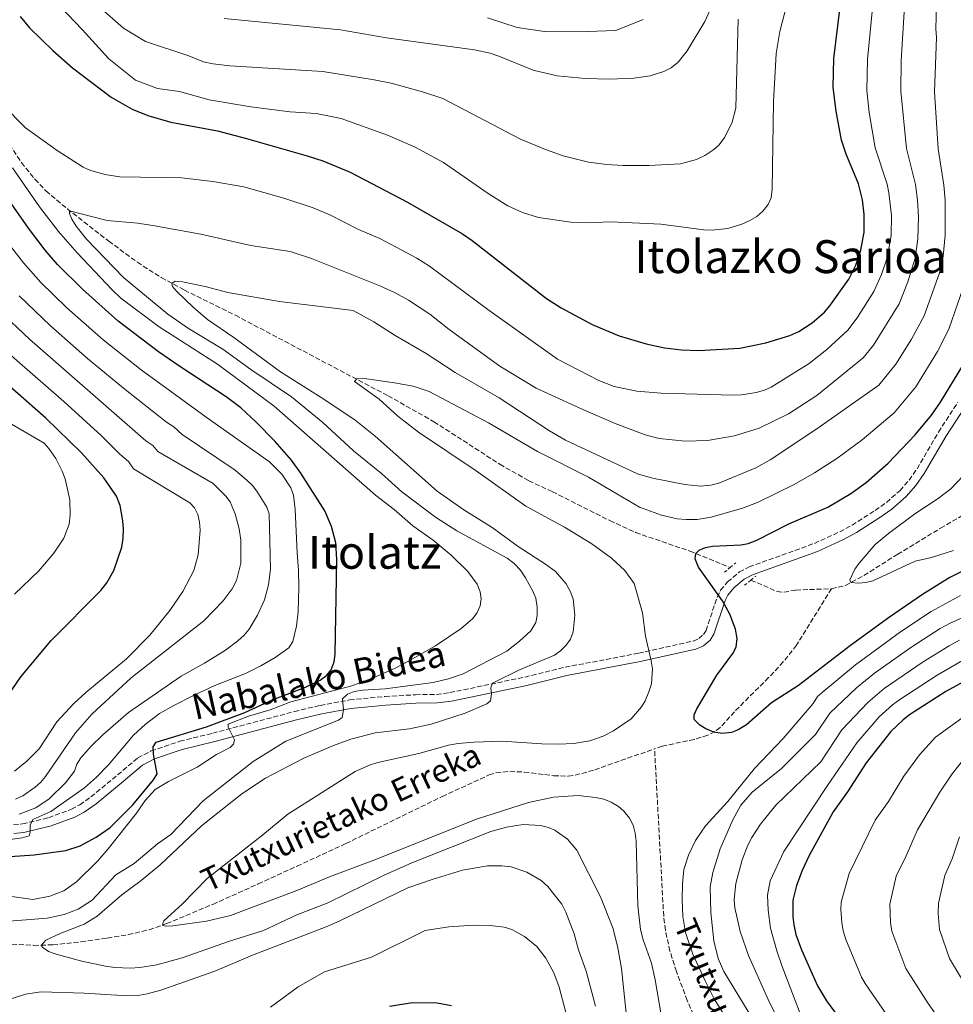
# Model space of a CAD drawing. Units: metres. Extents: x 640895 to 644339, y 4762269 to 4764653.
# Drawn here: x 641554 to 641881, y 4762717 to 4763062 of the extents above; entities that cross this region are included whole.
import ezdxf
from ezdxf.enums import TextEntityAlignment as Align

# ---------------------------------------------------------------- set-up
doc = ezdxf.new("R2010")
doc.units = ezdxf.units.M
doc.header["$MEASUREMENT"] = 0
doc.linetypes.add('DGN Style 2', pattern=[1.7399219301090239, 1.043953158065414, -0.6959687720436097])
doc.linetypes.add('DGN Style 3', pattern=[2.435890702152634, 1.739921930109024, -0.6959687720436097])
for name, color, linetype, lineweight in [('Barranco lineal', 142, 'DGN Style 3', 13), ('Camino', 7, 'DGN Style 3', 0), ('Curva de nivel directora', 30, 'Continuous', 30), ('Curva de nivel intermedia', 30, 'Continuous', 0), ('Margen derecho', 7, 'Continuous', 0), ('Pontón-alcantarilla (pasos de agua)', 1, 'DGN Style 2', 0), ('Texto de arroyo-regatas y barrancos', 142, 'Continuous', 0), ('Texto de Área (paraje) menor', 7, 'Continuous', 0)]:
    doc.layers.add(name, color=color, linetype=linetype, lineweight=lineweight)
doc.styles.add('Style-Arial', font='arial.ttf')

msp = doc.modelspace()

# ---------------------------------------------------------------- linework, layer by layer
at = {"layer": 'Barranco lineal', "color": 142, "linetype": 'DGN Style 3', "lineweight": 13}
for points in [[(641533.3300000001, 4763057.609999999, 920.0599999999978), (641535.5700000003, 4763050.470000001, 920.1000000000058), (641539.2199999997, 4763041.130000001, 920.0599999999978), (641543.0199999996, 4763032.470000001, 919.6600000000036), (641546.3499999996, 4763025.800000001, 919.2299999999959), (641550.9000000004, 4763017.930000001, 918.6699999999984), (641555.1299999999, 4763011.67, 918.1900000000023), (641559.8099999997, 4763005.83, 917.6100000000006), (641563.6900000004, 4763001.800000001, 917.0800000000017), (641571.1699999999, 4762995.449999999, 915.1399999999995), (641585.6600000003, 4762984.180000001, 912.8999999999943), (641595.6799999997, 4762976.82, 911.4900000000052), (641604.0599999997, 4762971.430000001, 910.429999999993), (641612.1500000004, 4762967.050000001, 909.4799999999959), (641629.9900000002, 4762958.26, 907.6399999999995), (641683.4100000003, 4762930.100000001, 904.279999999999), (641699.5, 4762921.029999999, 903.2100000000064), (641722.5800000001, 4762906.119999999, 901.6499999999943), (641732.6900000004, 4762900.34, 901.0200000000042), (641740.9699999997, 4762896.52, 900.9100000000036), (641761.0700000003, 4762886.4, 900.1600000000036), (641770.0999999996, 4762882.26, 899.8699999999953), (641789.0300000003, 4762875.75, 900.1900000000023), (641803.1900000004, 4762870, 898.5899999999965)], [(641838.6699999999, 4762862.57, 895.550000000003), (641843.54, 4762863.710000001, 895.1699999999984), (641850.0199999996, 4762867.25, 894.5200000000042), (641861.8200000003, 4762874.619999999, 893.1399999999995), (641876.7699999996, 4762883.710000001, 893.0800000000017), (641888.4600000001, 4762890.550000001, 892.5599999999978), (641892.3799999999, 4762893.600000001, 892.4400000000023), (641902.3499999996, 4762902.789999999, 892.2599999999949), (641912.5199999996, 4762917.980000001, 891.550000000003), (641917.1100000005, 4762926.859999999, 891.3800000000047), (641925.3899999997, 4762946.680000001, 891.1699999999984), (641927.25, 4762951.4, 891.0899999999965)], [(641810.4699999997, 4762865.619999999, 898.0599999999978), (641819.5899999999, 4762861.619999999, 897.1699999999984), (641821.9900000002, 4762861.33, 896.9400000000023), (641826.1399999997, 4762862.119999999, 896.550000000003), (641838.6699999999, 4762862.57, 895.550000000003)], [(641838.6699999999, 4762862.57, 895.550000000003), (641826.3799999999, 4762842.82, 895.8600000000006), (641821.7800000003, 4762836.939999999, 896.0899999999965), (641816.6399999997, 4762831.460000001, 896.4700000000012), (641804.6699999999, 4762819.52, 897.6699999999984), (641799.7000000002, 4762814.060000001, 899.5800000000017), (641797.7999999998, 4762812.59, 899.9799999999959), (641795.3200000003, 4762811.310000001, 900.029999999999), (641790.5800000001, 4762809.869999999, 900.0200000000042), (641779.3700000001, 4762807.5, 900), (641776.7100000001, 4762806.560000001, 900.0399999999937)], [(641544.4800000006, 4762738.539999999, 910.2299999999959), (641559.4699999997, 4762737.789999999, 910.1100000000006), (641566.0800000001, 4762737.960000001, 909.6199999999953), (641575.9299999997, 4762738.980000001, 908.1399999999995), (641585.1399999997, 4762740.32, 907), (641592.5199999996, 4762741.529999999, 906.2200000000012), (641599.79, 4762743.24, 905.4700000000012), (641605.9299999997, 4762745.390000001, 904.8600000000006), (641622.0899999999, 4762752.130000001, 903.279999999999), (641638, 4762759.27, 901.8899999999995), (641651.5700000003, 4762765.52, 901.0700000000071), (641668.6799999997, 4762773.41, 900.679999999993), (641702.3899999997, 4762789.890000001, 900.4600000000064), (641718.8200000003, 4762797.4, 900.4400000000023), (641721.1699999999, 4762798.130000001, 900.4400000000023), (641726.0499999998, 4762798.689999999, 900.4400000000023), (641731.1100000005, 4762798.42, 900.4499999999971), (641741.4100000003, 4762797.15, 900.4600000000064), (641746.4699999997, 4762797.02, 900.4499999999971), (641748.9400000004, 4762797.289999999, 900.4499999999971), (641755.7699999996, 4762799.220000001, 900.4100000000036), (641776.7100000001, 4762806.560000001, 900.0399999999937)], [(641798.0099999999, 4762695.560000001, 902.6600000000036), (641788.1500000004, 4762718.5, 901.3999999999943), (641784.3700000001, 4762728.58, 901.0399999999937), (641782.1100000005, 4762735.779999999, 900.8300000000017), (641780.4900000002, 4762743.100000001, 900.6600000000036), (641779.9100000003, 4762748.050000001, 900.5899999999965), (641776.7100000001, 4762806.560000001, 900.0399999999937)]]:
    msp.add_polyline3d(points, dxfattribs=at)
at = {"layer": 'Camino', "color": 7, "linetype": 'DGN Style 3', "lineweight": 0}
for points in [[(641806.3999999978, 4762868.430000001, 899.0200000000042), (641809.8400000001, 4762870.189999999, 898.850000000006), (641832.6499999978, 4762878.439999999, 899.3500000000058), (641841.5300000004, 4762882.490000002, 899.5599999999978), (641845.8299999987, 4762884.850000001, 899.6199999999953), (641853.9200000024, 4762889.939999999, 899.6499999999943), (641857.8799999985, 4762892.770000001, 899.6499999999943), (641862.6399999994, 4762896.950000001, 899.6499999999943), (641865.8200000002, 4762900.59, 899.6499999999943), (641868.6000000007, 4762904.57, 899.6499999999943), (641876.1099999987, 4762917.369999999, 899.6499999999943), (641882.8099999975, 4762927.720000001, 899.5599999999978)], [(641552.28, 4762779.939999999, 930.4600000000064), (641555.4800000008, 4762780.279999999, 929.9100000000036), (641564.6200000005, 4762782.449999999, 928.279999999999), (641572.6000000001, 4762785.390000001, 927.3699999999956), (641575.4899999979, 4762786.970000001, 927.029999999999), (641579.4200000018, 4762789.750000002, 926.2599999999949), (641588.7699999994, 4762797.440000001, 924.3099999999978), (641595.8299999981, 4762803.350000001, 924), (641600.4799999995, 4762805.82, 923.7700000000042), (641610.5300000011, 4762809.190000001, 923.2299999999959), (641622.0599999981, 4762812.01, 921.8500000000058), (641650.629999998, 4762819.590000002, 916.6900000000024), (641659.6799999983, 4762821.770000001, 915.3899999999995), (641669.9299999988, 4762823.640000002, 914.5700000000073), (641682.3599999987, 4762824.870000001, 913.7599999999949), (641693.0199999983, 4762825.480000001, 912.8099999999978), (641700.3899999999, 4762825.590000001, 911.6300000000049), (641705.079999997, 4762826.230000002, 911.050000000003), (641731.3000000003, 4762831.65, 908.3099999999978), (641745.420000002, 4762835.11, 906.8899999999995), (641771.0899999987, 4762840.000000001, 904.6499999999943), (641790.2399999974, 4762844.260000001, 903.0099999999949), (641792.2199999979, 4762845.130000001, 902.8500000000058), (641793.8299999972, 4762846.550000002, 902.6999999999971), (641794.7300000002, 4762847.980000001, 902.4700000000012), (641798.6200000016, 4762859.59, 900.2700000000042), (641799.8399999999, 4762862.040000002, 899.8800000000047), (641802.3000000007, 4762864.970000003, 899.4700000000014), (641806.3999999978, 4762868.430000001, 899.0200000000042)]]:
    msp.add_polyline3d(points, dxfattribs=at)
at = {"layer": 'Curva de nivel directora', "color": 30, "linetype": 'Continuous', "lineweight": 30, "flags": 128}
for points, elevation in [([(641572.9399999998, 4763044.84), (641586.5399999986, 4763034.530000002), (641593.85, 4763030.380000004), (641599.3499999985, 4763028.109999999), (641607.3799999995, 4763025.86), (641623.759999999, 4763022.78), (641633.8799999999, 4763020.17), (641655.1299999997, 4763014.09), (641660.6399999994, 4763012.25), (641670.1199999988, 4763008.280000002), (641690.24, 4762997.830000001), (641709.4600000002, 4762986.750000002), (641712.9099999992, 4762984.390000002), (641738.9400000002, 4762964.16), (641743.9899999994, 4762960.810000002), (641754.8300000001, 4762954.990000002), (641764.3099999994, 4762951.070000002), (641773.7599999997, 4762948.230000001), (641780.1799999991, 4762946.869999999), (641786.1799999983, 4762946.160000001), (641792.0500000003, 4762945.920000002), (641806.6100000001, 4762946.770000001), (641815.6600000004, 4762948.57), (641824.1099999994, 4762951.180000001), (641827.240000001, 4762952.600000001), (641831.899999999, 4762955.640000002), (641836.1999999996, 4762959.400000002), (641838.0999999995, 4762961.61), (641844.7200000001, 4762970.850000001), (641847.1999999988, 4762975.810000001), (641848.969999999, 4762981.029999999), (641850.1200000001, 4762987.370000001), (641850.1200000001, 4762993.560000002), (641849.4499999996, 4762998.680000001), (641848.1399999999, 4763004.240000002), (641843.7599999988, 4763014.640000002), (641842.1699999997, 4763019.560000001), (641840.2299999995, 4763029.680000001), (641839.1900000002, 4763037.939999999), (641839.4699999995, 4763048.160000001), (641841.66, 4763066.230000001)], 925.0000000000002), ([(641554.6799999984, 4763062.79), (641557.8700000002, 4763058.880000001), (641566.089999999, 4763050.860000002), (641572.9399999998, 4763044.84)], 925.0000000000002), ([(641547.8099999997, 4762768.62), (641559.5600000002, 4762769.500000001), (641570.6100000008, 4762771.000000001), (641575.610000001, 4762772.660000001), (641581.2799999993, 4762775.630000002), (641586.1099999995, 4762779.020000001), (641594.1099999994, 4762786.930000001), (641601.2899999986, 4762795.690000001), (641602.6299999999, 4762797.840000001), (641601.3400000001, 4762804.7), (641601.2599999995, 4762807.199999999), (641602.2799999989, 4762808.920000001), (641619.8600000008, 4762814.250000002), (641633.3099999998, 4762819.230000001), (641643.2499999999, 4762823.82), (641654.5300000006, 4762828.08), (641659.6799999983, 4762830.590000001), (641661.9899999995, 4762832.289999999), (641663.5499999997, 4762834.24), (641664.5699999989, 4762837.020000001), (641664.9499999988, 4762839.620000001), (641665.5399999989, 4762872.84), (641665.0999999986, 4762878.58), (641663.6799999992, 4762884.380000004), (641661.2799999987, 4762889.830000003), (641652.9300000003, 4762903.039999999), (641649.649999999, 4762907.550000003), (641643.8699999988, 4762914.080000001), (641637.1099999996, 4762921.010000001), (641631.8399999992, 4762925.890000002), (641626.7999999988, 4762929.67), (641610.4899999986, 4762940.28), (641603.0599999989, 4762945.480000001), (641588.9399999992, 4762956.189999999), (641576.4400000002, 4762967.380000002), (641567.6899999996, 4762976.070000002), (641563.4400000003, 4762981.029999999), (641557.6, 4762988.79), (641549.1100000006, 4763000.770000001)], 925.0000000000002), ([(641546.9699999993, 4762820.330000001), (641554.9299999988, 4762831.76), (641565.4499999997, 4762844.480000001), (641582.8899999986, 4762861.960000001), (641584.9699999996, 4762864.61), (641587.4599999996, 4762868.980000002), (641590.2000000001, 4762877.150000001), (641590.7499999999, 4762880.210000002), (641590.7999999989, 4762883.400000001), (641590.6400000004, 4762886.300000003), (641589.5999999987, 4762891.7), (641588.3299999991, 4762895.02), (641583.9699999982, 4762901.380000001), (641576.0800000003, 4762910.160000001), (641563.6900000006, 4762922.250000001), (641542.2499999986, 4762940.87)], 950.0000000000002), ([(641895.6699999988, 4762874.380000004), (641880.1099999996, 4762866.520000001), (641870.4600000003, 4762860.590000001), (641858.8999999999, 4762852.67), (641845.3300000002, 4762842.710000002), (641827.0499999986, 4762828.710000001), (641817.6099999994, 4762822.689999999), (641808.9199999992, 4762814.980000001), (641805.9699999987, 4762813.210000002), (641803.6500000008, 4762812.270000001), (641800.4099999998, 4762811.880000002), (641797.4799999995, 4762812.390000002), (641794.6799999988, 4762813.520000001), (641792.5499999986, 4762814.810000001), (641790.6100000007, 4762816.86), (641790.5300000003, 4762818.490000002), (641791.5499999995, 4762820.53), (641798.5399999989, 4762832.350000001), (641804.0599999998, 4762839.960000001), (641805.230000001, 4762842.16), (641805.6800000003, 4762845.140000002), (641805.0700000002, 4762848.420000001), (641803.11, 4762853.66), (641800.479999999, 4762858.380000001), (641792.1100000006, 4762870.150000001), (641790.9599999995, 4762872.990000002), (641791.1099999992, 4762874.940000001), (641792.3200000006, 4762876.119999999), (641794.5099999988, 4762877.060000002), (641796.9699999997, 4762877.520000001), (641807.0100000004, 4762877.920000001), (641809.4600000001, 4762878.400000001), (641812.5099999988, 4762879.53), (641823.7199999982, 4762885.25), (641837.3300000004, 4762891.060000001), (641845.4699999989, 4762895.880000004), (641850.8399999999, 4762899.750000002), (641858.4500000007, 4762906.49), (641867.9700000003, 4762916.470000001), (641873.6299999999, 4762923.320000002), (641876.8099999982, 4762927.850000001), (641884.5800000001, 4762940.710000001)], 900.0000000000002), ([(641886.1, 4762830.680000001), (641878.6900000003, 4762826.560000001), (641865.9999999988, 4762818.440000001), (641863.69, 4762816.75), (641859.3899999994, 4762812.590000001), (641850.8099999987, 4762801.680000001), (641844.2100000003, 4762791.52), (641839.2300000003, 4762784.500000001), (641830.8099999982, 4762769.230000001), (641828.3299999994, 4762763.950000001), (641826.3899999993, 4762758.77), (641825.1100000008, 4762753.62), (641825.0799999994, 4762747.820000002), (641825.4799999995, 4762744.920000001), (641826.1999999993, 4762741.619999999), (641828.1300000005, 4762736.230000001), (641833.7400000008, 4762723.619999999), (641836.9299999982, 4762718.380000004), (641845.4599999998, 4762706.830000001)], 925.0000000000002), ([(641705.6499999993, 4762716.619999999), (641700.5599999997, 4762717.58), (641691.99, 4762717.650000001), (641683.9900000005, 4762716.430000001)], 925.0000000000002)]:
    msp.add_lwpolyline(points, dxfattribs=dict(at, elevation=elevation))
at = {"layer": 'Curva de nivel intermedia', "color": 30, "linetype": 'Continuous', "lineweight": 0, "flags": 128}
for points, elevation in [([(641890.1299999999, 4763204.869999999), (641878.5300000015, 4763163.859999998), (641873.0399999997, 4763137.66), (641870.3700000009, 4763126.96), (641856.1500000008, 4763080.970000001), (641853.3400000011, 4763069.489999999), (641851.2800000003, 4763047.74), (641851.0400000011, 4763036.92)], 920.0000000000002), ([(641864.4100000019, 4763070.32), (641863.0900000009, 4763047.32), (641862.8700000019, 4763036.71), (641864.9200000016, 4763016.649999999), (641868.0199999996, 4763003.980000001), (641868.7800000017, 4762998.550000001), (641869.0900000001, 4762992.710000001), (641868.9300000014, 4762984.999999999), (641867.9000000011, 4762978.199999999), (641865.3700000008, 4762969.999999999), (641862.2900000007, 4762962.29), (641853.35, 4762947.75), (641849.7600000004, 4762943.42), (641833.5199999996, 4762930.239999999), (641823.5599999997, 4762923.779999999), (641813.3700000015, 4762918.730000001), (641804.6500000021, 4762916.07), (641795.2300000008, 4762914.42), (641787.4400000012, 4762914.169999998), (641778.3100000005, 4762915.149999999), (641773.400000002, 4762916.470000001), (641762.9500000004, 4762920.409999999), (641751.5599999998, 4762925.26), (641735.2400000008, 4762932.779999998), (641722.5100000014, 4762940.470000001), (641704.780000002, 4762953.310000001), (641698.0899999999, 4762958.619999999), (641690.5599999997, 4762963.56), (641685.7000000002, 4762966.219999999), (641680.5999999996, 4762968.550000001), (641656.6500000019, 4762978.140000001), (641649.1799999997, 4762980.539999999), (641635.3700000007, 4762982.63), (641617.9200000007, 4762986.640000001), (641601.1100000021, 4762989.7), (641595.740000001, 4762990.509999999), (641585.1200000015, 4762991.409999999), (641571.9500000018, 4762994.850000001), (641571.9400000006, 4762993.910000001), (641572.77, 4762991.869999998), (641574.2499999997, 4762989.449999999), (641577.8600000017, 4762984.9), (641590.8100000002, 4762971.449999999), (641606.3800000005, 4762958.609999998), (641613.5300000008, 4762953.630000001), (641625.5400000004, 4762946.369999998), (641635.4300000012, 4762939.24), (641649.6300000012, 4762929.67), (641660.5400000011, 4762920.749999999), (641671.3200000013, 4762910.8), (641681.1500000017, 4762902.839999998), (641688.2800000019, 4762896.49), (641700.0600000012, 4762887.59), (641707.5, 4762882.869999999), (641725.0799999996, 4762873.26), (641727.5499999997, 4762871.419999998), (641729.8300000017, 4762869.029999999), (641731.5500000005, 4762866.420000001), (641734.15, 4762861.680000001), (641735.1, 4762859.239999999), (641735.6299999999, 4762856.119999998), (641735.5800000007, 4762853.15), (641735.1, 4762850.699999998), (641733.3800000012, 4762847.830000001), (641729.4100000014, 4762844.21), (641724.9500000001, 4762840.77), (641709.7300000007, 4762832.83), (641704.5600000008, 4762831.039999997), (641699.1900000018, 4762829.75), (641682.4200000013, 4762827.600000001), (641674.4400000017, 4762827.09), (641671.6100000021, 4762826.560000001), (641669.2100000014, 4762825.66), (641667.4400000012, 4762824.100000001), (641667.8800000015, 4762820.179999999), (641667.4000000008, 4762817.510000001), (641666.0799999998, 4762816.599999999), (641647.6300000006, 4762809.180000001), (641636.2100000011, 4762802.140000002), (641618.740000001, 4762788.41), (641607.3799999995, 4762776.529999998), (641602.7599999994, 4762773.350000001), (641594.5300000017, 4762766.430000001), (641588.1600000014, 4762762.46), (641579.8399999999, 4762753.619999997), (641574.9300000013, 4762750.430000001), (641570.0699999998, 4762748.59), (641564.0700000006, 4762747.25), (641544.9000000019, 4762745.83)], 915), ([(641875.4800000006, 4763071.159999998), (641875.1699999998, 4763058.449999999), (641875.350000001, 4763055.45), (641874.6900000017, 4763036.5), (641875.9600000011, 4763016.48), (641877.9600000017, 4763003.84), (641878.4400000023, 4762998.56), (641878.4400000023, 4762986.3), (641877.7000000001, 4762978.989999998), (641876.4900000008, 4762973.15), (641871.0700000006, 4762958.01), (641866.6400000004, 4762949.9), (641861.2100000011, 4762941.119999998), (641855.1800000007, 4762933.749999999), (641833.5500000007, 4762918.5), (641817.2100000017, 4762907.710000001), (641812.2200000006, 4762904.859999999), (641799.2600000009, 4762899.56), (641796.4600000002, 4762898.84), (641792.8000000013, 4762898.52), (641787.3499999996, 4762899.019999999), (641775.9800000014, 4762901.279999998), (641770.730000001, 4762902.789999999), (641745.5800000008, 4762914.570000002), (641739.9400000013, 4762917.800000001), (641722.3300000004, 4762929.390000001), (641706.9200000011, 4762938.289999999), (641696.7199999997, 4762944.9), (641685.9300000005, 4762951.17), (641678.4200000003, 4762956.02), (641671.1600000004, 4762959.960000001), (641645.4500000014, 4762963.029999999), (641627.3500000008, 4762966.269999999), (641619.4200000004, 4762968.359999998), (641611.4200000007, 4762969.949999999), (641608.8900000005, 4762970.140000001), (641607.7100000003, 4762969.369999998), (641607.9900000021, 4762968.350000001), (641609.4699999995, 4762966.579999999), (641615.2300000017, 4762961.050000002), (641620.2300000018, 4762956.76), (641629.4600000009, 4762950.439999999), (641645.8100000012, 4762938.429999999), (641661.3200000012, 4762928.659999999), (641671.9000000004, 4762921.550000002), (641678.9299999999, 4762915.91), (641700.6300000013, 4762896.75), (641709.9699999999, 4762890.149999999), (641719.8499999995, 4762884.039999999), (641729.0000000002, 4762877.359999999), (641738.890000001, 4762870.989999999), (641742.0200000001, 4762868.66), (641745.7800000019, 4762864.289999999), (641747.1600000011, 4762861.749999999), (641748.1700000013, 4762859.039999999), (641748.7600000014, 4762853.3), (641748.2699999998, 4762847.46), (641747.3100000008, 4762844.939999999), (641745.7800000019, 4762842.789999999), (641743.8200000017, 4762840.859999999), (641741.6600000003, 4762839.300000001), (641729.4400000006, 4762834.16), (641719.9299999998, 4762829.490000002), (641719.3600000021, 4762827.869999998), (641719.6900000006, 4762825.84), (641719.2900000005, 4762823.38), (641717.9600000007, 4762822.32), (641710.3699999999, 4762819.07), (641698.5700000004, 4762815.21), (641690.9500000007, 4762813.560000001), (641678.9000000008, 4762812.159999999), (641670.4000000004, 4762809.929999999), (641664.3400000009, 4762807.710000001), (641653.9800000008, 4762803.259999999), (641640.5400000006, 4762796.33), (641632.2300000002, 4762790.769999999), (641618.0900000005, 4762779.65), (641603.610000001, 4762765.929999999), (641597.0199999994, 4762760.449999998), (641590.2200000001, 4762755.459999999), (641581.5499999998, 4762748.01), (641577.0800000017, 4762745.180000001), (641568.7000000019, 4762741.939999999), (641563.6799999995, 4762739.580000001), (641561.9600000007, 4762737.789999999), (641562.5300000006, 4762737.06), (641564.6200000005, 4762735.67)], 910.0000000000002), ([(641797.940000002, 4763069.109999999), (641794.3700000005, 4763061.039999999), (641788.1100000017, 4763050.81), (641784.9199999999, 4763046.810000001), (641782.5000000015, 4763044.83), (641779.9900000015, 4763043.51), (641775.1400000011, 4763042.060000001), (641769.5100000006, 4763041.199999998), (641761.0000000013, 4763040.930000001), (641752.4600000007, 4763041.16), (641742.57, 4763042.09), (641734.2000000015, 4763044.02), (641722.2600000012, 4763048.970000001), (641719.140000001, 4763050), (641713.6900000015, 4763051.189999999), (641682.8600000015, 4763055.359999998), (641666.8300000009, 4763058.179999999), (641626.0299999998, 4763062.150000001)], 940), ([(641667.040000001, 4763027.15), (641658.240000001, 4763028.829999999), (641649.1999999997, 4763029.42), (641635.3500000006, 4763031.140000001), (641620.850000001, 4763033.679999999), (641610.4400000017, 4763036.599999999), (641602.7300000003, 4763037.649999999), (641595.0599999992, 4763040.519999999), (641585.6500000014, 4763047.970000001), (641576.3000000016, 4763058.230000001), (641568.7700000012, 4763066.179999999)], 930), ([(641806.0100000012, 4763061.82), (641805.2199999999, 4763030.699999999), (641803.9200000013, 4763025.8), (641801.2900000004, 4763020.560000001), (641799.3600000015, 4763017.91), (641797.5199999998, 4763016.210000001), (641794.3400000012, 4763014.180000001), (641791.3500000006, 4763012.730000001), (641785.8499999997, 4763011.279999998), (641774.760000001, 4763010.679999999), (641765.6799999995, 4763010.619999999), (641760.02, 4763010.970000001), (641753.5600000003, 4763011.869999998), (641744.7800000005, 4763014.109999998), (641738.5900000014, 4763016.249999999), (641729.8300000017, 4763019.880000002), (641702.5700000015, 4763034.119999999), (641695.5400000019, 4763036.5), (641684.490000001, 4763039.439999999), (641678.5800000012, 4763040.7), (641660.5600000012, 4763043.579999999), (641628.0900000007, 4763045.56), (641622.2100000001, 4763046.199999998), (641618.8200000015, 4763046.980000001), (641613.7200000007, 4763049.029999998), (641598.4900000002, 4763054.100000001), (641590.8500000003, 4763058.779999998), (641582.35, 4763066.220000002)], 935.0000000000002), ([(641822.9500000017, 4763066.579999999), (641820.5100000007, 4763057.509999999), (641819.3300000007, 4763049.849999999), (641818.3700000016, 4763032.92), (641817.8399999997, 4763002.34), (641817.5300000012, 4762999.329999999), (641816.5000000009, 4762997.050000002), (641814.5800000008, 4762994.689999999), (641812.52, 4762992.849999999), (641810.0999999993, 4762991.369999999), (641807.3099999998, 4762990.119999997), (641802.3800000012, 4762988.679999998), (641796.8400000002, 4762988.05), (641793.9299999999, 4762988.140000001), (641778.9499999997, 4762990.109999998), (641761.4100000003, 4762990.939999998), (641752.9400000012, 4762990.63), (641747.36, 4762990.84), (641736.0600000012, 4762992.470000002), (641730.5300000013, 4762994.179999999), (641725.3700000002, 4762996.600000001), (641718.4800000014, 4763000.890000002), (641702.8200000017, 4763011.740000002), (641692.6300000015, 4763017.21), (641683.2700000006, 4763021.34), (641667.040000001, 4763027.15)], 930), ([(641772.7600000006, 4763061.789999999), (641763.1400000004, 4763057.869999998), (641753.1400000001, 4763057.600000001), (641739.0400000006, 4763057.41), (641728.6100000013, 4763058.970000001), (641718.2100000009, 4763062.34)], 945.0000000000002), ([(641851.0400000011, 4763036.92), (641851.8600000015, 4763029.229999999), (641853.890000001, 4763016.819999999), (641858.0799999996, 4763004.11), (641858.7700000004, 4763001.140000001), (641859.5999999996, 4762993.130000001), (641859.5200000014, 4762986.180000001), (641858.14, 4762978.400000001), (641856.1300000006, 4762972.5), (641853.4999999999, 4762966.57), (641847.5900000001, 4762957.31), (641844.3400000001, 4762953.080000001), (641837.0199999998, 4762946.270000001), (641830.8500000007, 4762941.42), (641817.5500000013, 4762933.13), (641815.1600000019, 4762932.060000001), (641812.2800000008, 4762931.25), (641807.1399999999, 4762930.390000001), (641804.2200000007, 4762930.34), (641779.0100000001, 4762930.970000001), (641770.5099999999, 4762931.699999999), (641762.6100000006, 4762933.319999999), (641757.1900000003, 4762935.420000001), (641742.6900000006, 4762942.88), (641718.3200000006, 4762960.249999999), (641697.9600000002, 4762975.49), (641693.4500000018, 4762978.279999998), (641680.5500000004, 4762985.100000001), (641673.0500000013, 4762988.300000001), (641663.0300000011, 4762993.41), (641657.1600000014, 4762995.84), (641647.0000000005, 4762999.250000001), (641633.0000000015, 4763003.23), (641622.04, 4763005.119999998), (641611.270000001, 4763006.32), (641589.4900000015, 4763006.740000002), (641584.2499999999, 4763007.57), (641579.070000001, 4763009.029999999), (641576.7300000007, 4763010.09), (641567.6400000004, 4763015.970000001), (641556.5000000001, 4763023.819999999), (641548.63, 4763031.869999998)], 920.0000000000002), ([(641551.9800000006, 4763009.81), (641561.4300000009, 4762996.24), (641568.0100000014, 4762987.579999999), (641574.6000000006, 4762980.06), (641586.8800000007, 4762967.140000001), (641589.8900000014, 4762964.279999999), (641603.2500000012, 4762954.16), (641623.7700000001, 4762941.16), (641643.5600000004, 4762926.489999998), (641679.0100000004, 4762895.259999999), (641685.5800000018, 4762890.310000001), (641692.1199999996, 4762884.57), (641699.1800000007, 4762879.51), (641705.4900000006, 4762874.369999999), (641711.3700000013, 4762868.619999997), (641714.5800000011, 4762864.140000001), (641715.6600000006, 4762861.519999999), (641715.9700000014, 4762859.009999999), (641715.6400000005, 4762856.539999999), (641714.5400000007, 4762853.970000001), (641712.9900000019, 4762852.010000001), (641709.0199999999, 4762848.680000001), (641700.0099999999, 4762842.539999997), (641690.3899999997, 4762837.06), (641685.6399999999, 4762834.699999999), (641678.2500000005, 4762831.399999999), (641670.690000001, 4762828.55), (641649.4500000001, 4762822.949999998), (641642.1600000013, 4762820.189999998), (641634.5900000005, 4762818), (641627.4699999993, 4762815.140000001), (641627.5000000006, 4762814.109999998), (641629.7100000012, 4762809.689999999), (641629.3200000002, 4762808.220000001), (641628.0999999996, 4762806.969999999), (641623.3900000001, 4762804.56), (641616.6500000011, 4762800.189999999), (641606.5700000004, 4762795.160000001), (641601.9600000014, 4762792.269999999), (641598.3499999995, 4762788.489999998), (641595.3699999999, 4762783.989999999), (641585.4900000005, 4762771.52), (641581.8200000002, 4762767.359999999), (641574.3800000015, 4762760.07), (641569.9400000002, 4762756.859999998), (641565.0400000007, 4762754.960000001), (641559.1399999999, 4762753.83), (641550.0800000007, 4762755.079999999)], 920.0000000000002), ([(641542.9600000017, 4762992.980000001), (641555.7699999993, 4762976.619999999), (641561.8700000013, 4762969.710000001), (641570.8700000001, 4762960.98), (641583.6500000008, 4762949.619999998), (641596.9500000002, 4762939.12), (641619.7800000003, 4762922.579999999), (641641.9199999998, 4762907.029999999), (641646.1900000012, 4762902.689999999), (641649.4500000001, 4762897.880000001), (641650.3100000008, 4762895.300000002), (641650.9600000011, 4762890.289999999), (641651.5600000002, 4762875.149999999), (641652.11, 4762868.989999998), (641652.1400000014, 4762863.05), (641651.9900000015, 4762854.619999999), (641651.4000000014, 4762849.449999999), (641650.140000001, 4762844.119999998), (641648.6600000011, 4762841.9), (641643.8900000012, 4762838.51), (641638.8799999999, 4762835.650000001), (641633.5600000002, 4762832.96), (641622.8100000012, 4762828.659999999), (641615.3500000002, 4762825.189999999), (641608.4099999999, 4762821.769999999), (641603.4000000008, 4762818.869999999), (641598.4299999998, 4762815.060000001), (641594.3200000017, 4762811.380000002), (641585.6, 4762800.960000001), (641581.4200000003, 4762796.649999999), (641577.1300000009, 4762792.930000001), (641565.4400000009, 4762784.600000001), (641559.0500000004, 4762781.819999999), (641558.1400000007, 4762779.81), (641558.1000000006, 4762777.269999998), (641557.7500000017, 4762776.159999999), (641555.3800000002, 4762775.369999998), (641542.0499999997, 4762773.569999998)], 930), ([(641885.6600000019, 4762970.52), (641879.8600000015, 4762953.720000001), (641878.9000000004, 4762951.76), (641875.7399999998, 4762945.529999998), (641868.1700000016, 4762933.21), (641860.5899999997, 4762924.090000001), (641849.4200000007, 4762914.73), (641840.5700000015, 4762908.179999998), (641832.7100000003, 4762903.08), (641825.5900000012, 4762899.039999999), (641812.7600000014, 4762892.789999999), (641807.4700000007, 4762890.819999999), (641796.5300000017, 4762887.65), (641791.5800000008, 4762886.850000001), (641787.8300000002, 4762886.800000001), (641784.5700000012, 4762887.069999999), (641779.1100000007, 4762888.27), (641771.4700000009, 4762891.07), (641753.6299999997, 4762901.67), (641735.7100000002, 4762910.539999999), (641718.5700000008, 4762920.609999998), (641697.8600000018, 4762931.599999999), (641692.2699999994, 4762933.449999999), (641685.7300000016, 4762934.660000001), (641675.1900000004, 4762936.08), (641672.4400000012, 4762936.050000001), (641671.7000000014, 4762935.05), (641680.3100000012, 4762928.9), (641686.9000000006, 4762922.98), (641694.0399999997, 4762917.350000001), (641714.2800000015, 4762903.819999999), (641731.5999999997, 4762891.449999998), (641745.1400000004, 4762884.080000001), (641754.8099999998, 4762878.260000001), (641761.6699999997, 4762873.220000001), (641766.3000000009, 4762868.939999999), (641769.5500000009, 4762864.46), (641772.5500000005, 4762854.13), (641773.5099999993, 4762845.92), (641775.5800000014, 4762837.350000001), (641775.9600000014, 4762834.520000001), (641775.6300000006, 4762829.29), (641774.6800000007, 4762826.449999999), (641773.3799999997, 4762823.34), (641772.0900000001, 4762821.199999998), (641768.5600000008, 4762817.060000001), (641762.3700000015, 4762812.84), (641758.7500000005, 4762810.999999999), (641754.060000001, 4762809.31), (641748.4100000005, 4762808.449999999), (641742.9900000002, 4762808.179999999), (641737.2300000001, 4762808.279999999), (641723.2000000001, 4762809.260000001), (641713.610000001, 4762808.920000001), (641707.9500000015, 4762808.369999998), (641704.5400000006, 4762807.779999998), (641694.2000000007, 4762804.929999999), (641679.8799999999, 4762801.73), (641676.9800000008, 4762800.809999999), (641671.86, 4762798.59), (641648.3700000005, 4762783.730000001), (641639.5800000017, 4762776.42), (641620.110000001, 4762761.139999999), (641611.4499999997, 4762752.27), (641604.7700000011, 4762746.279999999), (641604.5300000019, 4762744.84), (641605.5399999999, 4762744.529999999), (641608.0400000011, 4762744.61), (641619.900000001, 4762746.230000001), (641628.3299999998, 4762748.249999999), (641651.4400000017, 4762757.029999998), (641662.8800000013, 4762761.77), (641677.8500000003, 4762767.359999999), (641714.3600000021, 4762781.899999999), (641732.5600000008, 4762787.730000001), (641741.3499999996, 4762789.600000001), (641749.9500000007, 4762790.239999999), (641756.0500000003, 4762789.550000001), (641759.0099999999, 4762788.92), (641761.5199999998, 4762787.939999999), (641764.0999999993, 4762786.37), (641765.9500000001, 4762784.689999999), (641767.9200000013, 4762782.269999999), (641769.2200000001, 4762779.800000001), (641769.9599999998, 4762777.050000002), (641770.3200000019, 4762774.3), (641770.8700000019, 4762751.640000001), (641771.7800000015, 4762743.309999999), (641772.6800000002, 4762739.739999999), (641775.6100000005, 4762731.529999999), (641776.9800000006, 4762725.720000001), (641782.7600000007, 4762691.779999999)], 905), ([(641554.2800000005, 4762965.109999998), (641565.3, 4762954.569999999), (641578.1900000003, 4762943.179999999), (641590.8400000014, 4762932.75), (641605.900000002, 4762920.81), (641608.4099999999, 4762919.17), (641611.3100000012, 4762916.58), (641629.860000001, 4762904.039999999), (641634.070000002, 4762900.429999999), (641635.9600000008, 4762898.679999999), (641637.4600000005, 4762896.679999998), (641640.9400000008, 4762891.100000001), (641641.8100000003, 4762888.779999999), (641642.2599999995, 4762869.369999999), (641641.5900000012, 4762863.96), (641640.1200000005, 4762858.699999998), (641637.7800000003, 4762853.309999999), (641634.7900000019, 4762848.439999999), (641633.0199999993, 4762846.369999999), (641630.8600000001, 4762844.300000001), (641626.5500000007, 4762841.060000001), (641619.1600000011, 4762836.480000001), (641611.0099999994, 4762832.029999998), (641592.5800000003, 4762819.220000001), (641583.6100000006, 4762811.489999998), (641579.4800000022, 4762807.51), (641575.8400000011, 4762803.42), (641574.490000001, 4762801.24), (641573.6999999998, 4762798.76), (641570.4900000001, 4762794.710000002), (641564.7600000014, 4762789.039999999), (641560.13, 4762785.939999999), (641554.2800000005, 4762783.689999999)], 935.0000000000002), ([(641547.3499999993, 4762959.76), (641557.8800000015, 4762949.849999999), (641598.5900000008, 4762914.329999999), (641601.100000001, 4762912.699999998), (641602.8300000009, 4762910.579999999), (641622.200000001, 4762899.439999999), (641626.62, 4762895.009999999), (641628.1199999999, 4762892.99), (641629.9400000015, 4762888.759999999), (641631.2800000003, 4762883.52), (641631.8900000005, 4762879.560000001), (641631.8600000015, 4762871.49), (641630.3799999995, 4762865.439999999), (641628.8000000014, 4762862.560000001), (641625.6900000002, 4762858.350000001), (641618.9800000001, 4762851.38), (641593.5000000013, 4762831.34), (641579.7800000017, 4762818.720000001), (641573.9800000014, 4762812.15), (641563.57, 4762796.909999998), (641561.7500000005, 4762794.77), (641559.8799999997, 4762793.109999998), (641555.5400000013, 4762790.149999999), (641552.9999999999, 4762788.949999999)], 940), ([(641548.030000001, 4762947.23), (641569.9700000016, 4762928.099999998), (641582.9600000002, 4762916.180000001), (641589.5200000005, 4762909.619999997), (641592.5400000003, 4762907.039999999), (641594.3600000018, 4762904.579999999), (641613.9900000012, 4762892.599999999), (641615.7300000002, 4762890.849999999), (641616.85, 4762888.509999999), (641617.4700000014, 4762885.88), (641617.6800000014, 4762883.019999999), (641617.0100000009, 4762874.38), (641615.3900000004, 4762868.98), (641611.6399999999, 4762861.590000001), (641607.0399999998, 4762854.939999999), (641600.0800000017, 4762846.3), (641591.920000001, 4762838.080000001), (641577.6800000007, 4762826.310000001), (641573.4400000006, 4762822.380000001), (641567.4700000003, 4762815.970000001), (641561.29, 4762806.599999998), (641557.0000000007, 4762802.180000001), (641552.6100000008, 4762798.789999999)], 945.0000000000002), ([(641522.3399999999, 4762937.159999999), (641563.0600000003, 4762913.5), (641564.7400000012, 4762911.640000001), (641567.0999999993, 4762908.199999998), (641569.3800000015, 4762903.739999999), (641570.3700000016, 4762901.039999999), (641572.01, 4762893.720000001), (641572.1500000008, 4762888.490000002), (641571.7999999999, 4762885.189999999), (641569.9700000016, 4762880.27), (641566.4800000002, 4762875.050000001), (641561.1600000004, 4762868.850000001), (641552.6100000008, 4762860.67)], 955), ([(641884.7000000007, 4762902.119999998), (641880.4400000004, 4762897.51), (641876.0100000004, 4762894.159999999), (641867.8300000017, 4762888.819999999), (641858.5600000003, 4762881.880000002), (641853.9600000002, 4762878.01), (641848.3400000011, 4762871.529999998), (641846.8400000011, 4762869.390000002), (641845.0300000008, 4762865.679999999), (641845.3700000005, 4762864.809999999), (641848.0500000004, 4762864.539999999), (641850.7000000014, 4762864.730000001), (641853.1300000009, 4762865.320000002), (641867.9500000002, 4762872.23), (641873.6200000008, 4762873.56), (641881.320000001, 4762876.000000001)], 895.0000000000002), ([(641803.7800000004, 4762709.210000001), (641797.5300000008, 4762719.100000001), (641794.3800000015, 4762725.359999998), (641790.1100000001, 4762734.65), (641787.5599999997, 4762742.319999998), (641786.5800000007, 4762747.890000002), (641786.3300000003, 4762753.759999999), (641786.5000000002, 4762759.259999999), (641786.9500000017, 4762764.319999999), (641788.560000001, 4762769.310000001), (641791.0399999998, 4762774.499999999), (641794.5700000015, 4762779.56), (641802.3200000008, 4762788.17), (641811.7000000018, 4762799.67), (641821.6900000009, 4762810.119999998), (641832.1800000007, 4762822.380000001), (641833.7899999999, 4762824.819999999), (641835.3400000011, 4762826.319999999), (641847.0300000012, 4762835.98), (641862.8600000007, 4762847.449999998), (641873.5899999996, 4762854.599999999), (641883.7500000007, 4762860.199999998)], 905), ([(641814.7100000004, 4762705.99), (641800.990000001, 4762728.609999998), (641799.0000000016, 4762733.220000001), (641797.4200000013, 4762739.38), (641796.3700000008, 4762749.330000001), (641796.2300000022, 4762758.230000001), (641797.1200000017, 4762763.27), (641799.7300000002, 4762771.56), (641804.1100000013, 4762781.66), (641806.9299999997, 4762786.83), (641810.8600000015, 4762791.34), (641821.1400000011, 4762799.689999999), (641833.0900000003, 4762811.569999999), (641838.0400000013, 4762819.039999999), (641847.3799999999, 4762827.92), (641853.6699999997, 4762833.080000001), (641866.8200000015, 4762842.23), (641876.7099999998, 4762848.619999999), (641880.2300000003, 4762850.56), (641904.8200000017, 4762861.359999998)], 910.0000000000002), ([(641857.1000000007, 4762827.720000001), (641870.770000001, 4762836.999999999), (641879.8400000014, 4762842.640000001), (641883.5100000015, 4762844.539999999)], 915), ([(641816.4699999995, 4762750.109999998), (641816.2700000006, 4762755.29), (641817.1600000003, 4762760.380000002), (641821.9600000014, 4762770.619999998), (641837.2900000003, 4762793.720000002), (641847.5200000008, 4762808.679999999), (641855.3799999995, 4762817.699999998), (641860.0199999998, 4762821.939999999), (641862.5700000002, 4762823.809999999), (641875.6399999993, 4762832.359999998), (641884.5000000017, 4762837.48)], 920.0000000000002), ([(641822.0300000006, 4762707.759999999), (641816.9600000012, 4762717.75), (641809.5400000005, 4762734.189999999), (641806.7300000008, 4762742.640000001), (641804.850000001, 4762750.92), (641804.5400000004, 4762753.819999998), (641805.2000000019, 4762759.460000001), (641807.3900000004, 4762767.739999999), (641809.3100000003, 4762772.8), (641810.7100000017, 4762775.5), (641813.7600000005, 4762780.149999999), (641819.1200000005, 4762786.88), (641834.8700000017, 4762802.060000001), (641842.3000000014, 4762813.25), (641851.3800000009, 4762822.81), (641857.1000000007, 4762827.720000001)], 915), ([(641884.2500000015, 4762817.289999999), (641875, 4762810.659999999), (641869.4600000011, 4762804.430000001), (641863.9900000017, 4762797.009999999), (641858.6200000006, 4762788.16), (641853.9700000014, 4762781.570000002), (641844.7900000014, 4762762.980000001), (641842.0700000012, 4762752.890000002), (641841.9300000004, 4762750.390000001), (641842.3200000017, 4762745.779999999), (641842.790000001, 4762742.88), (641843.7200000009, 4762739.82), (641849.2000000015, 4762726.67), (641850.3799999994, 4762724.46), (641858.9900000016, 4762712.130000001), (641865.7300000007, 4762703.399999999), (641882.4700000001, 4762677.800000001)], 930), ([(641886.3100000002, 4762804.570000002), (641880.8499999995, 4762797.779999998), (641876.5300000011, 4762791.369999997), (641868.7599999993, 4762778.220000001), (641864.8000000009, 4762769.080000001), (641861.2400000002, 4762762), (641859.0400000007, 4762752.17), (641859.270000001, 4762745.77), (641859.7200000002, 4762742.779999999), (641864.6700000013, 4762729.720000002), (641872.51, 4762717.430000001), (641878.1400000004, 4762709.529999998), (641895.0400000006, 4762682.179999999)], 935.0000000000002), ([(641564.6200000005, 4762735.67), (641567.2500000013, 4762734.750000001), (641576.2500000001, 4762732.199999998), (641584.4900000013, 4762730.510000001), (641587.7400000012, 4762730.019999999), (641593.2100000007, 4762729.819999999), (641596.5000000009, 4762730.01), (641602.4599999998, 4762730.989999998), (641611.3300000012, 4762733.430000001), (641627.5400000009, 4762739.130000002), (641639.820000001, 4762743.019999999), (641651.5199999999, 4762748.45), (641662.1300000002, 4762752.58), (641682.0400000013, 4762762.349999999), (641691.7000000017, 4762766.680000001), (641719.4100000013, 4762777.619999999), (641724.9400000012, 4762779.189999999), (641730.7400000015, 4762780.029999998), (641736.8200000012, 4762779.779999998), (641739.5599999991, 4762779.079999999), (641741.8300000001, 4762778.050000001), (641746.2800000004, 4762774.890000001), (641749.5300000003, 4762771.109999998), (641757.7800000004, 4762754.8), (641762.100000001, 4762743.939999999), (641763.7200000016, 4762737.52), (641765.160000001, 4762729.67), (641768.1300000015, 4762700.74)], 910.0000000000002), ([(641883.4600000002, 4762775.71), (641880.9299999999, 4762768.079999999), (641878.27, 4762762.23), (641876.16, 4762752.55), (641875.9500000001, 4762748.949999998), (641876.4800000018, 4762743.369999999), (641879.9500000009, 4762733.239999999), (641905.2400000021, 4762690.970000001)], 940), ([(641544.8700000005, 4762716.930000001), (641556.5700000017, 4762720.67), (641561.9699999995, 4762721.539999999), (641577.0700000004, 4762721.100000001), (641590.3400000008, 4762720.28), (641596.4900000021, 4762720.380000001), (641599.0700000013, 4762720.820000002), (641603.8900000004, 4762722.16), (641622.8100000012, 4762728.749999999), (641635.9299999995, 4762734.34), (641661.8200000018, 4762744.279999999), (641666.6000000006, 4762746.310000001), (641690.3800000007, 4762757.869999999), (641698.8200000008, 4762760.849999999), (641709.5200000006, 4762764.060000001), (641718.24, 4762765.640000001), (641723.2699999993, 4762765.67), (641726.4900000001, 4762765.210000002), (641732.04, 4762763.350000001), (641736.990000001, 4762760.449999998), (641739.3899999993, 4762758.390000001), (641744.2400000019, 4762752.16), (641745.6700000003, 4762749.440000001), (641748.5700000015, 4762741.76), (641750.0700000012, 4762736.259999999), (641752.8099999994, 4762728.789999999), (641756.0200000014, 4762716.46)], 915), ([(641828.0400000011, 4762712.98), (641821.3300000011, 4762730.430000001), (641819.4800000003, 4762735.869999998), (641817.3200000012, 4762743.84), (641816.4699999995, 4762750.109999998)], 920.0000000000002), ([(641642.2500000006, 4762716.109999999), (641651.9400000002, 4762723.219999999), (641661.1400000001, 4762728.519999999), (641677.6200000001, 4762733.689999999), (641696.3600000021, 4762742.989999999), (641704.7100000004, 4762744.259999999), (641713.4299999999, 4762744.849999999), (641719.150000002, 4762744.749999999), (641724.1100000018, 4762744.179999999), (641726.8000000007, 4762743.28), (641731.2100000008, 4762740.849999998), (641735.4900000012, 4762737.399999999), (641738.6699999997, 4762733.279999999), (641741.4099999999, 4762728.21), (641743.2699999996, 4762723.15), (641748.8700000009, 4762701.980000001)], 920.0000000000002)]:
    msp.add_lwpolyline(points, dxfattribs=dict(at, elevation=elevation))
at = {"layer": 'Margen derecho', "color": 7, "linetype": 'Continuous', "lineweight": 0}
for points in [[(641808.0799999987, 4762865.92, 899.0200000000042), (641811.0399999982, 4762867.439999999, 898.850000000006), (641833.7899999977, 4762875.660000001, 899.3500000000058), (641842.8799999983, 4762879.810000001, 899.5599999999978), (641847.3500000008, 4762882.260000002, 899.6199999999953), (641855.5899999996, 4762887.449999999, 899.6499999999943), (641859.7399999981, 4762890.42, 899.6499999999943), (641864.7699999996, 4762894.83, 899.6499999999943), (641868.1799999982, 4762898.740000002, 899.6499999999943), (641871.1299999986, 4762902.95, 899.6499999999943), (641878.6700000024, 4762915.790000001, 899.6499999999943), (641885.4200000004, 4762926.240000002, 899.5599999999978)], [(641552.479999999, 4762776.939999999, 930.4600000000064), (641555.9899999984, 4762777.320000002, 929.9100000000036), (641565.480000001, 4762779.57, 928.279999999999), (641573.8399999985, 4762782.65, 927.3699999999956), (641577.0799999972, 4762784.420000001, 927.029999999999), (641581.2399999968, 4762787.36, 926.2599999999949), (641590.6799999983, 4762795.130000002, 924.3099999999978), (641597.5100000012, 4762800.840000001, 924), (641601.6700000009, 4762803.050000001, 923.7700000000042), (641611.3599999981, 4762806.310000002, 923.2299999999959), (641622.8, 4762809.100000001, 921.8500000000058), (641651.3700000001, 4762816.680000001, 916.6900000000024), (641660.2999999997, 4762818.830000001, 915.3899999999995), (641670.3500000013, 4762820.670000001, 914.5700000000073), (641682.6000000001, 4762821.880000004, 913.7599999999949), (641693.1299999978, 4762822.480000001, 912.8099999999978), (641700.6099999989, 4762822.590000001, 911.6300000000049), (641705.589999999, 4762823.270000001, 911.050000000003), (641731.9599999995, 4762828.720000002, 908.3099999999978), (641746.0599999991, 4762832.180000001, 906.8899999999995), (641771.69, 4762837.060000001, 904.6499999999943), (641791.1799999984, 4762841.4, 903.0099999999949), (641793.8599999985, 4762842.570000002, 902.8500000000058), (641796.1400000006, 4762844.59, 902.6999999999971), (641797.4599999993, 4762846.680000001, 902.4700000000012), (641801.3999999977, 4762858.440000001, 900.2700000000042), (641802.37, 4762860.380000001, 899.8800000000047), (641804.4299999987, 4762862.84, 899.4700000000014), (641808.0799999987, 4762865.92, 899.0200000000042)]]:
    msp.add_polyline3d(points, dxfattribs=at)
at = {"layer": 'Pontón-alcantarilla (pasos de agua)', "color": 1, "linetype": 'DGN Style 2', "lineweight": 0, "extrusion": (0.02647427309292247, 0.02199603783606795, 0.999407468044799), "elevation": 122654.478687524, "flags": 128}
msp.add_lwpolyline([(3253268.691746108, -3535254.303573794), (3253268.691746108, -3535256.918358681)], dxfattribs=at)
at = {"layer": 'Pontón-alcantarilla (pasos de agua)', "color": 1, "linetype": 'DGN Style 2', "lineweight": 0, "extrusion": (0.02747961742412004, 0.02292341141887379, 0.9993594887902676), "elevation": 127716.6285467735, "flags": 128}
msp.add_lwpolyline([(3246260.811861672, -3541514.080842303), (3246260.811861672, -3541516.595817451)], dxfattribs=at)
at = {"layer": 'Pontón-alcantarilla (pasos de agua)', "color": 1, "linetype": 'DGN Style 2', "lineweight": 0, "elevation": 898.8500000000058, "flags": 128}
for points in [[(641808.25, 4762863.779999999), (641810.4699999997, 4762865.619999999)], [(641810.4699999997, 4762865.619999999), (641812.1100000005, 4762866.980000001)]]:
    msp.add_lwpolyline(points, dxfattribs=at)

# ---------------------------------------------------------------- texts
at = {"color": 7, "linetype": 'Continuous', "lineweight": 0, "style": 'Style-Arial'}
msp.add_text('Nabalako Bidea', height=9, rotation=12.251, dxfattribs=at).set_placement((641660.0435134836, 4762826.2423907, 923.8600000000006), align=Align.CENTER)
at = {"layer": 'Texto de arroyo-regatas y barrancos', "color": 142, "linetype": 'Continuous', "lineweight": 0, "style": 'Style-Arial'}
for rotation, p in [(25.15620000000001, (641620.3999999977, 4762756.350000001, 904.2100000000064)), (292.87924, (641783.3500000013, 4762744.949999999, 902.6600000000036))]:
    msp.add_text('Txutxurietako Erreka', height=8, rotation=rotation, dxfattribs=at).set_placement(p)
at = {"layer": 'Texto de Área (paraje) menor', "color": 7, "linetype": 'Continuous', "lineweight": 0, "style": 'Style-Arial'}
for s, p in [('Itolazko Sarioa', (641824.3265894116, 4762978.77001, 928.8600000000006)), ('Itolatz', (641678.7014741556, 4762875.320010003, 926.8300000000017))]:
    msp.add_text(s, height=11.5, dxfattribs=at).set_placement(p, align=Align.MIDDLE_CENTER)

doc.saveas('drawing.dxf')
